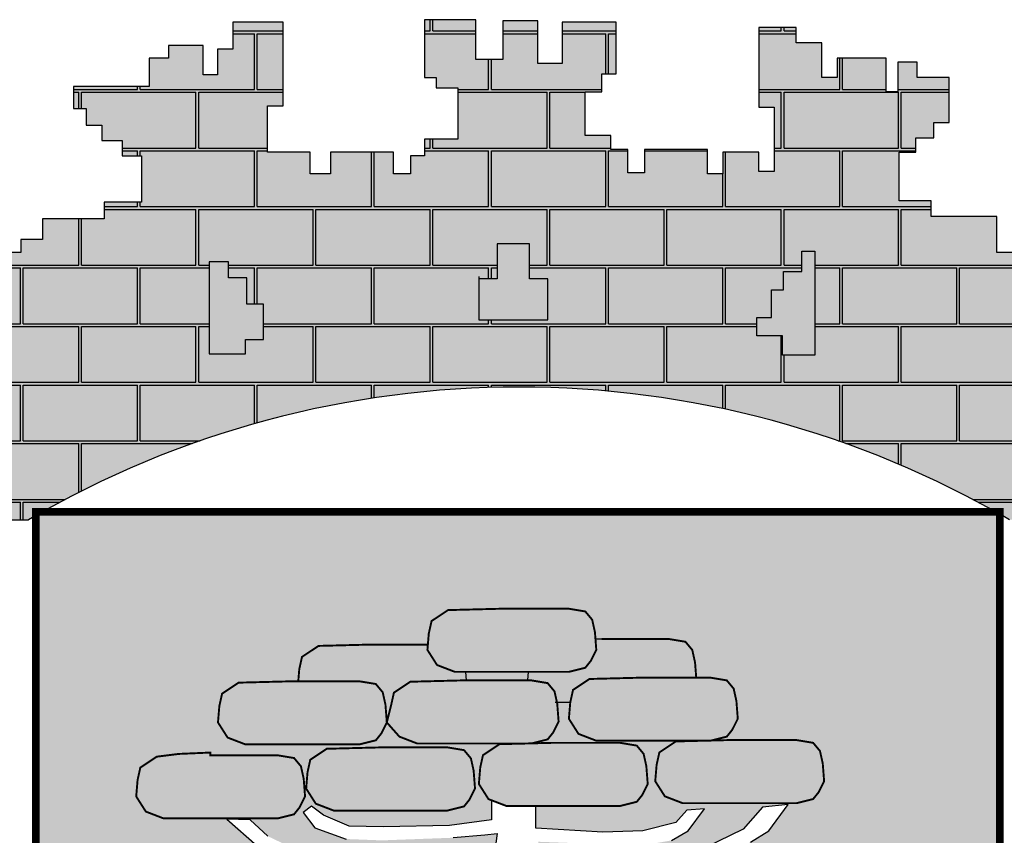
# Model space of a CAD drawing. Units: feet. Extents: x 2975 to 3826, y -7442 to 122.
# Drawn here: x 3670 to 3680, y -366 to -358 of the extents above; entities that cross this region are included whole.
import ezdxf

# ---------------------------------------------------------------- set-up
doc = ezdxf.new("R2010")
doc.units = ezdxf.units.FT
doc.header["$MEASUREMENT"] = 0
doc.layers.add('FORMATO', color=7, linetype='Continuous')

# ---------------------------------------------------------------- blocks, each defined once
blk = doc.blocks.new('BRASAO-CTBA')
at = {"layer": 'FORMATO'}
h = blk.add_hatch(color=50, dxfattribs=at)
h.paths.add_polyline_path([(0.6084, 9.6178), (0.522, 9.6178), (0.522, 9.7374), (0.4355, 9.7374), (0.4355, 9.8105), (0.3026, 9.8105), (0.3026, 10.0364), (0.389, 10.0364), (0.389, 10.1294), (0.4621, 10.1294), (0.4621, 10.3951), (0.1829, 10.3951), (0.1829, 10.1825), (0.0566, 10.1825), (0.0566, 10.4018), (-0.1229, 10.4018), (-0.1229, 10.2025), (-0.2625, 10.2025), (-0.2625, 10.4084), (-0.5284, 10.4084), (-0.5284, 10.1094), (-0.4686, 10.1094), (-0.4686, 10.0563), (-0.3556, 10.0563), (-0.3556, 9.7905), (-0.5284, 9.7905), (-0.5284, 9.7042), (-0.6015, 9.7042), (-0.6015, 9.6111), (-0.688, 9.6111), (-0.688, 9.7241), (-1.0137, 9.7241), (-1.0137, 9.6111), (-1.1201, 9.6111), (-1.1201, 9.7241), (-1.2796, 9.7241), (-1.3395, 9.7241), (-1.3395, 9.9633), (-1.2597, 9.9633), (-1.2597, 10.3951), (-1.5189, 10.3951), (-1.5189, 10.2556), (-1.5987, 10.2556), (-1.5987, 10.1227), (-1.6719, 10.1227), (-1.6719, 10.2755), (-1.8513, 10.2755), (-1.8513, 10.2091), (-1.9511, 10.2091), (-1.9511, 10.0629), (-2.0109, 10.0629), (-2.3433, 10.0629), (-2.3433, 9.95), (-2.2768, 9.95), (-2.2768, 9.8636), (-2.197, 9.8636), (-2.197, 9.7839), (-2.0907, 9.7839), (-2.0907, 9.7042), (-1.991, 9.7042), (-1.991, 9.465), (-2.1837, 9.465), (-2.1837, 9.3786), (-2.5028, 9.3786), (-2.5028, 9.2723), (-2.6159, 9.2723), (-2.6159, 9.2059), (-2.8219, 9.2059), (-2.8219, 9.3853), (-2.9017, 9.3853), (-2.9017, 9.8038), (-3.2275, 9.8038), (-3.2275, 9.6111), (-3.3072, 9.6111), (-3.3072, 9.7307), (-3.4203, 9.7307), (-3.4203, 9.6045), (-3.5665, 9.6045), (-3.5665, 9.3985), (-3.4801, 9.3985), (-3.4801, 9.2922), (-3.4136, 9.2922), (-3.4136, 9.1859), (-3.3139, 9.1859), (-3.3139, 9.0531), (-3.2142, 9.0531), (-3.2142, 8.96), (-3.1809, 8.96), (-3.1809, 8.8072), (-3.0746, 8.8072), (-3.0746, 8.6544), (-2.9815, 8.6544), (-2.9103, 8.6629), (-2.9103, 8.6005), (-2.8478, 8.6005), (-2.8478, 8.5192), (-2.7853, 8.5192), (-2.7853, 8.4193), (-2.6665, 8.4193), (-2.6665, 8.2631), (-2.8219, 8.2631), (-2.8219, 8.1561), (-2.8219, 7.8239), (-2.576, 7.8239, -0.002146), (-2.5386, 7.8456), (-2.5386, 7.8659), (-2.5026, 7.8659, -0.261488), (2.4231, 7.8659), (2.4465, 7.8659), (2.4465, 7.8527, -0.002864), (2.4964, 7.8239), (2.6759, 7.8239), (2.6759, 8.1495), (2.6759, 8.2756), (2.4716, 8.2756), (2.4716, 8.3568), (2.5716, 8.3568), (2.5716, 8.438), (2.6528, 8.438), (2.6528, 8.5255), (2.7278, 8.5255), (2.7278, 8.5942), (2.8091, 8.5942), (2.8074, 8.671), (3.0016, 8.671), (3.0016, 8.8139), (3.0748, 8.8139), (3.0748, 8.9667), (3.1811, 8.9667), (3.1811, 9.073), (3.2609, 9.073), (3.2609, 9.2125), (3.3407, 9.2125), (3.3407, 9.2922), (3.4072, 9.2922), (3.4072, 9.4517), (3.4936, 9.4517), (3.4936, 9.6045), (3.3208, 9.6045), (3.3208, 9.7174), (3.241, 9.7174), (3.241, 9.6178), (3.1612, 9.6178), (3.1612, 9.7839), (2.8421, 9.7839), (2.8421, 9.3786), (2.7357, 9.3786), (2.7357, 9.2059), (2.4299, 9.2059), (2.4299, 9.3919), (2.0909, 9.3919), (2.0909, 9.4716), (1.9247, 9.4716), (1.9247, 9.7241), (2.0111, 9.7241), (2.0111, 9.7972), (2.1042, 9.7972), (2.1042, 9.8769), (2.184, 9.8769), (2.184, 10.1094), (2.0178, 10.1094), (2.0178, 10.1892), (1.918, 10.1892), (1.918, 10.0364), (1.8582, 10.0364), (1.8582, 10.2091), (1.6056, 10.2091), (1.6056, 10.1094), (1.5258, 10.1094), (1.5258, 10.2888), (1.3928, 10.2888), (1.3928, 10.3686), (1.2001, 10.3686), (1.2001, 9.9566), (1.2798, 9.9566), (1.2798, 9.6244), (1.2001, 9.6244), (1.2001, 9.7241), (1.0139, 9.7241), (1.0139, 9.6111), (0.9341, 9.6111), (0.9341, 9.7374), (0.6084, 9.7374)])
h.paths.add_polyline_path([(1.2652, 9.0128), (1.3277, 9.0128), (1.3277, 9.1065), (1.4214, 9.1065), (1.4214, 9.2127), (1.4902, 9.2127), (1.4902, 9.1939), (1.4902, 8.6754), (1.3214, 8.6754), (1.3214, 8.7754), (1.1902, 8.7754), (1.1902, 8.8691), (1.2652, 8.8691)], flags=16)
h.paths.add_polyline_path([(0.1088, 9.069), (0.1088, 8.8566), (-0.2475, 8.8566), (-0.2475, 9.069), (-0.1537, 9.069), (-0.1537, 9.2501), (0.015, 9.2501), (0.015, 9.069)], flags=16)
h.paths.add_polyline_path([(-1.3601, 8.9378), (-1.3601, 8.7566), (-1.4539, 8.7566), (-1.4539, 8.6817), (-1.6414, 8.6817), (-1.6414, 9.1439), (-1.6414, 9.1564), (-1.5414, 9.1564), (-1.5414, 9.0752), (-1.4476, 9.0752), (-1.4476, 8.9378)], flags=16)
h = blk.add_hatch(dxfattribs=at)
h.set_pattern_fill('AR-B816C', color=30, scale=0.001489, style=0)
h.set_pattern_definition([(0, (-5.53097, 1.5069), (0.3025915, 0.3025915), [0.590999, -0.014184]), (0, (-5.83357, 1.52108), (0.3025915, 0.3025915), [0.590999, -0.014184]), (90, (-5.53097, 1.5069), (-0.3025915, 0.3025915), [-0.316775, 0.288408]), (90, (-5.54516, 1.5069), (-0.3025915, 0.3025915), [-0.316775, 0.288408])])
h.paths.add_polyline_path([(-0.6015, 9.6111), (-0.688, 9.6111), (-0.688, 9.7241), (-1.0137, 9.7241), (-1.0137, 9.6111), (-1.1201, 9.6111), (-1.1201, 9.7241), (-1.2796, 9.7241), (-1.3395, 9.7241), (-1.3395, 9.9633), (-1.2597, 9.9633), (-1.2597, 10.3951), (-1.5189, 10.3951), (-1.5189, 10.2556), (-1.5987, 10.2556), (-1.5987, 10.1227), (-1.6719, 10.1227), (-1.6719, 10.2755), (-1.8513, 10.2755), (-1.8513, 10.2091), (-1.9511, 10.2091), (-1.9511, 10.0629), (-2.0109, 10.0629), (-2.3433, 10.0629), (-2.3433, 9.95), (-2.2768, 9.95), (-2.2768, 9.8636), (-2.197, 9.8636), (-2.197, 9.7839), (-2.0907, 9.7839), (-2.0907, 9.7042), (-1.991, 9.7042), (-1.991, 9.465), (-2.1837, 9.465), (-2.1837, 9.3786), (-2.5028, 9.3786), (-2.5028, 9.2723), (-2.6159, 9.2723), (-2.6159, 9.2059), (-2.8219, 9.2059), (-2.8219, 9.3853), (-2.9017, 9.3853), (-2.9017, 9.8038), (-3.2275, 9.8038), (-3.2275, 9.6111), (-3.3072, 9.6111), (-3.3072, 9.7307), (-3.4203, 9.7307), (-3.4203, 9.6045), (-3.5665, 9.6045), (-3.5665, 9.3985), (-3.4801, 9.3985), (-3.4801, 9.2922), (-3.4136, 9.2922), (-3.4136, 9.1859), (-3.3139, 9.1859), (-3.3139, 9.0531), (-3.2142, 9.0531), (-3.2142, 8.96), (-3.1809, 8.96), (-3.1809, 8.8072), (-3.0746, 8.8072), (-3.0746, 8.6544), (-2.9815, 8.6544), (-2.9103, 8.6629), (-2.9103, 8.6005), (-2.8478, 8.6005), (-2.8478, 8.5192), (-2.7853, 8.5192), (-2.7853, 8.4193), (-2.6665, 8.4193), (-2.6665, 8.2631), (-2.8219, 8.2631), (-2.8219, 8.1561), (-2.8219, 7.8239), (-2.576, 7.8239, -0.002146), (-2.5386, 7.8456), (-2.5386, 7.8659), (-2.5026, 7.8659, -0.261488), (2.4231, 7.8659), (2.4465, 7.8659), (2.4465, 7.8527, -0.002864), (2.4964, 7.8239), (2.6759, 7.8239), (2.6759, 8.1495), (2.6759, 8.2756), (2.4716, 8.2756), (2.4716, 8.3568), (2.5716, 8.3568), (2.5716, 8.438), (2.6528, 8.438), (2.6528, 8.5255), (2.7278, 8.5255), (2.7278, 8.5942), (2.8091, 8.5942), (2.8074, 8.671), (3.0016, 8.671), (3.0016, 8.8139), (3.0748, 8.8139), (3.0748, 8.9667), (3.1811, 8.9667), (3.1811, 9.073), (3.2609, 9.073), (3.2609, 9.2125), (3.3407, 9.2125), (3.3407, 9.2922), (3.4072, 9.2922), (3.4072, 9.4517), (3.4936, 9.4517), (3.4936, 9.6045), (3.3208, 9.6045), (3.3208, 9.7174), (3.241, 9.7174), (3.241, 9.6178), (3.1612, 9.6178), (3.1612, 9.7839), (2.8421, 9.7839), (2.8421, 9.3786), (2.7357, 9.3786), (2.7357, 9.2059), (2.4299, 9.2059), (2.4299, 9.3919), (2.0909, 9.3919), (2.0909, 9.4716), (1.9247, 9.4716), (1.9247, 9.7241), (2.0111, 9.7241), (2.0111, 9.7972), (2.1042, 9.7972), (2.1042, 9.8769), (2.184, 9.8769), (2.184, 10.1094), (2.0178, 10.1094), (2.0178, 10.1892), (1.918, 10.1892), (1.918, 10.0364), (1.8582, 10.0364), (1.8582, 10.2091), (1.6056, 10.2091), (1.6056, 10.1094), (1.5258, 10.1094), (1.5258, 10.2888), (1.3928, 10.2888), (1.3928, 10.3686), (1.2001, 10.3686), (1.2001, 9.9566), (1.2798, 9.9566), (1.2798, 9.6244), (1.2001, 9.6244), (1.2001, 9.7241), (1.0139, 9.7241), (1.0139, 9.6111), (0.9341, 9.6111), (0.9341, 9.7374), (0.6084, 9.7374), (0.6084, 9.6178), (0.522, 9.6178), (0.522, 9.7374), (0.4355, 9.7374), (0.4355, 9.8105), (0.3026, 9.8105), (0.3026, 10.0364), (0.389, 10.0364), (0.389, 10.1294), (0.4621, 10.1294), (0.4621, 10.3951), (0.1829, 10.3951), (0.1829, 10.1825), (0.0566, 10.1825), (0.0566, 10.4018), (-0.1229, 10.4018), (-0.1229, 10.2025), (-0.2625, 10.2025), (-0.2625, 10.4084), (-0.5284, 10.4084), (-0.5284, 10.1094), (-0.4686, 10.1094), (-0.4686, 10.0563), (-0.3556, 10.0563), (-0.3556, 9.7905), (-0.5284, 9.7905), (-0.5284, 9.7042), (-0.6015, 9.7042)])
h.paths.add_polyline_path([(-0.2475, 9.069), (-0.1537, 9.069), (-0.1537, 9.2501), (0.015, 9.2501), (0.015, 9.069), (0.1088, 9.069), (0.1088, 8.8566), (-0.2475, 8.8566)], flags=16)
h.paths.add_polyline_path([(-1.3601, 8.9378), (-1.3601, 8.7566), (-1.4539, 8.7566), (-1.4539, 8.6817), (-1.6414, 8.6817), (-1.6414, 9.1439), (-1.6414, 9.1564), (-1.5414, 9.1564), (-1.5414, 9.0752), (-1.4476, 9.0752), (-1.4476, 8.9378)], flags=16)
h.paths.add_polyline_path([(1.1902, 8.8691), (1.2652, 8.8691), (1.2652, 9.0128), (1.3277, 9.0128), (1.3277, 9.1065), (1.4214, 9.1065), (1.4214, 9.2127), (1.4902, 9.2127), (1.4902, 9.1939), (1.4902, 8.6754), (1.3214, 8.6754), (1.3214, 8.7754), (1.1902, 8.7754)], flags=16)
h = blk.add_hatch(color=251, dxfattribs=at)
h.paths.add_polyline_path([(-2.7853, 8.4193), (-2.7853, 8.5192), (-2.8478, 8.5192), (-2.8478, 8.6005), (-2.9103, 8.6005), (-2.9103, 8.6629), (-2.9815, 8.6544), (-2.9815, 8.4086), (-2.9017, 8.4086), (-2.9017, 8.1561), (-2.8219, 8.1561), (-2.8219, 8.2631), (-2.6665, 8.2631), (-2.6665, 8.4193)])
h.paths.add_polyline_path([(-1.4476, 8.9378), (-1.4476, 9.0752), (-1.5414, 9.0752), (-1.5414, 9.1564), (-1.6414, 9.1564), (-1.6414, 9.1439), (-1.6414, 8.6817), (-1.4539, 8.6817), (-1.4539, 8.7566), (-1.3601, 8.7566), (-1.3601, 8.9378)])
h.paths.add_polyline_path([(0.1088, 8.8566), (0.1088, 9.069), (0.015, 9.069), (0.015, 9.2501), (-0.1537, 9.2501), (-0.1537, 9.069), (-0.2475, 9.069), (-0.2475, 8.8566)])
h.paths.add_polyline_path([(1.4902, 9.1939), (1.4902, 9.2127), (1.4214, 9.2127), (1.4214, 9.1065), (1.3277, 9.1065), (1.3277, 9.0128), (1.2652, 9.0128), (1.2652, 8.8691), (1.1902, 8.8691), (1.1902, 8.7754), (1.3214, 8.7754), (1.3214, 8.6754), (1.4902, 8.6754)])
h.paths.add_polyline_path([(2.6528, 8.438), (2.5716, 8.438), (2.5716, 8.3568), (2.4716, 8.3568), (2.4716, 8.2756), (2.6759, 8.2756), (2.6759, 8.1495), (2.769, 8.1495), (2.769, 8.2957), (2.8355, 8.2957), (2.8355, 8.475), (2.9019, 8.475), (2.9019, 8.5813), (3.0016, 8.5813), (3.0016, 8.671), (2.8074, 8.671), (2.8091, 8.5942), (2.7278, 8.5942), (2.7278, 8.5255), (2.6528, 8.5255)])
h = blk.add_hatch(color=10, dxfattribs=at)
h.paths.add_polyline_path([(2.4465, 7.8527, 0.001335), (2.4231, 7.8659), (-2.5026, 7.8659, 0.002053), (-2.5386, 7.8456), (-2.5386, 4.2352, 0.871796), (2.4465, 4.0942)])
h.paths.add_polyline_path([(0.9574, 6.0592), (0.796, 6.0165), (0.5431, 5.997), (0.2309, 6.0254), (0.0605, 6.0467), (0.1315, 3.3727), (0.9548, 3.3089), (0.9548, 3.1954), (0.1102, 3.1954), (0.1244, 3.0677), (-0.0459, 3.0677), (-0.0459, 3.2096), (-0.9686, 3.2096), (-0.9757, 3.3018), (-0.195, 3.4082), (-0.1595, 6.0751), (-0.3724, 6.0467), (-0.6279, 6.0396), (-0.8337, 6.0254), (-1.0324, 6.0325), (-1.1815, 6.0538), (-1.3944, 6.1389), (-1.5537, 6.2807), (-1.877, 6.2807), (-1.9692, 6.3162), (-2.0189, 6.3942), (-2.0118, 6.4793), (-1.9976, 6.5432), (-1.9125, 6.5999), (-1.7989, 6.6141), (-1.6357, 6.6212), (-1.6357, 6.607), (-1.2879, 6.607), (-1.2028, 6.5928), (-1.1673, 6.5503), (-1.1531, 6.4864), (-1.146, 6.3942), (-1.1744, 6.3375), (-1.2028, 6.302), (-1.2879, 6.2807), (-1.5537, 6.2807), (-1.5502, 6.2776), (-1.4299, 6.2737), (-1.3376, 6.1885), (-1.1744, 6.1105), (-0.9757, 6.0892), (-0.6634, 6.0892), (-0.3937, 6.1176), (-0.1595, 6.1531), (-0.1524, 6.2027), (-0.2163, 6.1956), (-0.3795, 6.1814), (-0.3724, 6.1814), (-0.7485, 6.1673), (-0.9331, 6.1744), (-1.0949, 6.2321), (-1.156, 6.3108), (-1.1135, 6.3436), (-1.0508, 6.2971), (-0.9183, 6.2414), (-0.7417, 6.2367), (-0.4001, 6.2437), (-0.1816, 6.2739), (-0.1816, 6.332), (-0.1816, 6.3745), (-0.1977, 6.3807), (-0.2474, 6.4587), (-0.2403, 6.5439), (-0.2261, 6.6077), (-0.141, 6.6644), (-0.0013, 6.668), (-0.5662, 6.668), (-0.6584, 6.7035), (-0.7233, 6.7768), (-0.7517, 6.72), (-0.7801, 6.6845), (-0.8652, 6.6633), (-1.4543, 6.6633), (-1.5465, 6.6987), (-1.5962, 6.7768), (-1.5891, 6.8619), (-1.5749, 6.9257), (-1.4898, 6.9824), (-1.213, 6.9895), (-1.1811, 6.9895), (-1.1759, 7.0517), (-1.1617, 7.1156), (-1.0766, 7.1723), (-0.7998, 7.1794), (-0.5111, 7.1794), (-0.5063, 7.2368), (-0.4921, 7.3007), (-0.4069, 7.3574), (-0.1301, 7.3645), (0.2176, 7.3645), (0.3028, 7.3503), (0.3383, 7.3078), (0.3525, 7.2439), (0.3553, 7.207), (0.3875, 7.2079), (0.7353, 7.2079), (0.8205, 7.1937), (0.8559, 7.1511), (0.8701, 7.0873), (0.8762, 7.0085), (0.949, 7.0085), (1.0342, 6.9943), (1.0697, 6.9518), (1.0839, 6.8879), (1.091, 6.7957), (1.0626, 6.739), (1.0342, 6.7035), (0.9534, 6.6834), (1.0477, 6.6858), (1.3954, 6.6858), (1.4806, 6.6716), (1.5161, 6.629), (1.5303, 6.5652), (1.5374, 6.473), (1.509, 6.4162), (1.4806, 6.3808), (1.3954, 6.3595), (0.8064, 6.3595), (0.7141, 6.395), (0.6644, 6.473), (0.6715, 6.5581), (0.6857, 6.6219), (0.7709, 6.6787), (0.9106, 6.6823), (0.3599, 6.6823), (0.2677, 6.7177), (0.218, 6.7957), (0.2252, 6.8816), (0.156, 6.8816), (0.1577, 6.8737), (0.1648, 6.7815), (0.1365, 6.7248), (0.1081, 6.6893), (0.0257, 6.6687), (0.1358, 6.6715), (0.4836, 6.6715), (0.5687, 6.6573), (0.6042, 6.6148), (0.6184, 6.551), (0.6255, 6.4587), (0.5971, 6.402), (0.5687, 6.3665), (0.4836, 6.3453), (0.0463, 6.3453), (0.0463, 6.2311), (0.3941, 6.2098), (0.5999, 6.2169), (0.7702, 6.2595), (0.827, 6.3233), (0.9193, 6.3304), (0.8341, 6.2169), (0.7489, 6.1673), (0.6283, 6.146), (0.4864, 6.1389), (0.2521, 6.1531), (0.0605, 6.1602), (0.0534, 6.1176), (0.1031, 6.1176), (0.4296, 6.0892), (0.7532, 6.0972), (0.9242, 6.1304), (1.1189, 6.2254), (1.2187, 6.3393), (1.3516, 6.3535), (1.2519, 6.2159), (1.1569, 6.1589)], flags=16)
h.paths.add_polyline_path([(-0.3241, 6.3428), (-0.4093, 6.3215), (-0.9983, 6.3215), (-1.0906, 6.357), (-1.1403, 6.435), (-1.1332, 6.5201), (-1.119, 6.584), (-1.0338, 6.6407), (-0.757, 6.6478), (-0.4093, 6.6478), (-0.3241, 6.6336), (-0.2886, 6.5911), (-0.2744, 6.5272), (-0.2673, 6.435), (-0.2957, 6.3783)], flags=16)
h.paths.add_polyline_path([(-0.3156, 7.0382), (-0.3122, 6.9943), (0.0042, 6.9943), (0.0079, 7.0382)], flags=0)
h = blk.add_hatch(color=80, dxfattribs=at)
h.paths.add_polyline_path([(0.2176, 7.0382), (0.3028, 7.0595), (0.3312, 7.095), (0.3596, 7.1517), (0.3525, 7.2439), (0.3383, 7.3078), (0.3028, 7.3503), (0.2176, 7.3645), (-0.1301, 7.3645), (-0.4069, 7.3574), (-0.4921, 7.3007), (-0.5063, 7.2368), (-0.5134, 7.1517), (-0.4637, 7.0737), (-0.3714, 7.0382)])
h.paths.add_polyline_path([(-0.7998, 7.1794), (-1.0766, 7.1723), (-1.1617, 7.1156), (-1.1759, 7.0517), (-1.1811, 6.9895), (-0.8652, 6.9895), (-0.7801, 6.9754), (-0.7446, 6.9328), (-0.7304, 6.869), (-0.7233, 6.7768), (-0.701, 6.8666), (-0.6868, 6.9304), (-0.6016, 6.9872), (-0.3249, 6.9943), (-0.3122, 6.9943), (-0.3156, 7.0382), (-0.3714, 7.0382), (-0.4637, 7.0737), (-0.5134, 7.1517), (-0.5111, 7.1794)])
h.paths.add_polyline_path([(0.3875, 7.2079), (0.3553, 7.207), (0.3596, 7.1517), (0.3312, 7.095), (0.3028, 7.0595), (0.2176, 7.0382), (0.0079, 7.0382), (0.0043, 6.9951), (0.0048, 6.9943), (0.0229, 6.9943), (0.1081, 6.9801), (0.1435, 6.9375), (0.156, 6.8816), (0.2253, 6.8816), (0.2393, 6.9447), (0.3245, 7.0014), (0.6013, 7.0085), (0.8762, 7.0085), (0.8701, 7.0873), (0.8559, 7.1511), (0.8205, 7.1937), (0.7353, 7.2079)])
h.paths.add_polyline_path([(0.3245, 7.0014), (0.2393, 6.9447), (0.2251, 6.8809), (0.218, 6.7957), (0.2677, 6.7177), (0.3599, 6.6823), (0.9106, 6.6823), (0.9534, 6.6834), (1.0342, 6.7035), (1.0626, 6.739), (1.091, 6.7957), (1.0839, 6.8879), (1.0697, 6.9518), (1.0342, 6.9943), (0.949, 7.0085), (0.6013, 7.0085)])
h.paths.add_polyline_path([(-0.0013, 6.668), (0.0257, 6.6687), (0.1081, 6.6893), (0.1365, 6.7248), (0.1648, 6.7815), (0.1577, 6.8737), (0.1435, 6.9375), (0.1081, 6.9801), (0.0229, 6.9943), (-0.3249, 6.9943), (-0.6016, 6.9872), (-0.6868, 6.9304), (-0.701, 6.8666), (-0.7233, 6.7768), (-0.6584, 6.7035), (-0.5662, 6.668)])
h.paths.add_polyline_path([(-0.8652, 6.6633), (-0.7801, 6.6845), (-0.7517, 6.72), (-0.7233, 6.7768), (-0.7304, 6.869), (-0.7446, 6.9328), (-0.7801, 6.9754), (-0.8652, 6.9895), (-1.213, 6.9895), (-1.4898, 6.9824), (-1.5749, 6.9257), (-1.5891, 6.8619), (-1.5962, 6.7768), (-1.5465, 6.6987), (-1.4543, 6.6633)])
h.paths.add_polyline_path([(-1.6357, 6.607), (-1.6357, 6.6212), (-1.7989, 6.6141), (-1.9125, 6.5999), (-1.9976, 6.5432), (-2.0118, 6.4793), (-2.0189, 6.3942), (-1.9692, 6.3162), (-1.877, 6.2807), (-1.2879, 6.2807), (-1.2028, 6.302), (-1.1744, 6.3375), (-1.146, 6.3942), (-1.1531, 6.4864), (-1.1673, 6.5503), (-1.2028, 6.5928), (-1.2879, 6.607)])
h.paths.add_polyline_path([(-0.757, 6.6478), (-1.0338, 6.6407), (-1.119, 6.584), (-1.1332, 6.5201), (-1.1403, 6.435), (-1.0906, 6.357), (-0.9983, 6.3215), (-0.4093, 6.3215), (-0.3241, 6.3428), (-0.2957, 6.3783), (-0.2673, 6.435), (-0.2744, 6.5272), (-0.2886, 6.5911), (-0.3241, 6.6336), (-0.4093, 6.6478)])
h.paths.add_polyline_path([(0.1358, 6.6715), (0.0257, 6.6687), (0.0229, 6.668), (-0.0013, 6.668), (-0.141, 6.6644), (-0.2261, 6.6077), (-0.2403, 6.5439), (-0.2474, 6.4587), (-0.1977, 6.3807), (-0.1055, 6.3453), (0.4836, 6.3453), (0.5687, 6.3665), (0.5971, 6.402), (0.6255, 6.4587), (0.6184, 6.551), (0.6042, 6.6148), (0.5687, 6.6573), (0.4836, 6.6715)])
h.paths.add_polyline_path([(1.3954, 6.3595), (1.4806, 6.3808), (1.509, 6.4162), (1.5374, 6.473), (1.5303, 6.5652), (1.5161, 6.629), (1.4806, 6.6716), (1.3954, 6.6858), (1.0477, 6.6858), (0.9534, 6.6834), (0.949, 6.6823), (0.9106, 6.6823), (0.7709, 6.6787), (0.6857, 6.6219), (0.6715, 6.5581), (0.6644, 6.473), (0.7141, 6.395), (0.8064, 6.3595)])
at = {"layer": 'FORMATO', "color": 2}
for points in [[(2.7357, 9.2059), (2.4299, 9.2059), (2.4299, 9.3919), (2.0909, 9.3919), (2.0909, 9.4716), (1.9247, 9.4716), (1.9247, 9.7241), (2.0111, 9.7241), (2.0111, 9.7972), (2.1042, 9.7972), (2.1042, 9.8769), (2.184, 9.8769), (2.184, 10.1094), (2.0178, 10.1094), (2.0178, 10.1892), (1.918, 10.1892), (1.918, 10.0364), (1.8582, 10.0364), (1.8582, 10.2091), (1.6056, 10.2091), (1.6056, 10.1094), (1.5258, 10.1094), (1.5258, 10.2888), (1.3928, 10.2888), (1.3928, 10.3686), (1.2001, 10.3686), (1.2001, 9.9566), (1.2798, 9.9566), (1.2798, 9.6244), (1.2001, 9.6244), (1.2001, 9.7241), (1.0139, 9.7241), (1.0139, 9.6111), (0.9341, 9.6111), (0.9341, 9.7374), (0.6084, 9.7374), (0.6084, 9.6178), (0.522, 9.6178), (0.522, 9.7374), (0.4355, 9.7374), (0.4355, 9.8105), (0.3026, 9.8105), (0.3026, 10.0364), (0.389, 10.0364), (0.389, 10.1294), (0.4621, 10.1294), (0.4621, 10.3951), (0.1829, 10.3951), (0.1829, 10.1825), (0.0566, 10.1825), (0.0566, 10.4018), (-0.1229, 10.4018), (-0.1229, 10.2025), (-0.2625, 10.2025), (-0.2625, 10.4084), (-0.5284, 10.4084), (-0.5284, 10.1094), (-0.4686, 10.1094), (-0.4686, 10.0563), (-0.3556, 10.0563), (-0.3556, 9.7905), (-0.5284, 9.7905), (-0.5284, 9.7042), (-0.6015, 9.7042), (-0.6015, 9.6111), (-0.688, 9.6111), (-0.688, 9.7241), (-1.0137, 9.7241), (-1.0137, 9.6111), (-1.1201, 9.6111), (-1.1201, 9.7241), (-1.2796, 9.7241), (-1.3395, 9.7241), (-1.3395, 9.9633), (-1.2597, 9.9633), (-1.2597, 10.3951), (-1.5189, 10.3951), (-1.5189, 10.2556), (-1.5987, 10.2556), (-1.5987, 10.1227), (-1.6719, 10.1227), (-1.6719, 10.2755), (-1.8513, 10.2755), (-1.8513, 10.2091), (-1.9511, 10.2091), (-1.9511, 10.0629), (-2.0109, 10.0629), (-2.3433, 10.0629), (-2.3433, 9.95), (-2.2768, 9.95), (-2.2768, 9.8636), (-2.197, 9.8636), (-2.197, 9.7839), (-2.0907, 9.7839), (-2.0907, 9.7042), (-1.991, 9.7042), (-1.991, 9.465), (-2.1837, 9.465), (-2.1837, 9.3786), (-2.5028, 9.3786), (-2.5028, 9.2723), (-2.6159, 9.2723), (-2.6159, 9.2059), (-2.8219, 9.2059)], [(-2.8219, 7.8239), (-2.576, 7.8239)], [(-0.2475, 9.0815), (-0.2475, 8.8566), (0.1088, 8.8566), (0.1088, 9.069), (0.015, 9.069), (0.015, 9.2501), (-0.1537, 9.2501), (-0.1537, 9.069), (-0.2475, 9.069)], [(1.4902, 9.1939), (1.4902, 8.6754), (1.3214, 8.6754), (1.3214, 8.7754), (1.1902, 8.7754), (1.1902, 8.8691), (1.2652, 8.8691), (1.2652, 9.0128), (1.3277, 9.0128), (1.3277, 9.1065), (1.4214, 9.1065), (1.4214, 9.2127), (1.4902, 9.2127), (1.4902, 9.1939)], [(-1.6414, 9.1439), (-1.6414, 8.6817), (-1.4539, 8.6817), (-1.4539, 8.7566), (-1.3601, 8.7566), (-1.3601, 8.9378), (-1.4476, 8.9378), (-1.4476, 9.0752), (-1.5414, 9.0752), (-1.5414, 9.1564), (-1.6414, 9.1564), (-1.6414, 9.1439)], [(0.3875, 7.2079), (0.3875, 7.2079), (0.3553, 7.207)], [(-0.3122, 6.9943), (-0.3156, 7.0382)], [(0.0079, 7.0382), (0.0043, 6.9951), (0.0048, 6.9943)], [(0.1462, 6.8816), (0.2253, 6.8816)], [(-0.1816, 6.3745), (-0.1816, 6.332), (-0.1816, 6.2739), (-0.4001, 6.2437), (-0.7417, 6.2367), (-0.9183, 6.2414), (-1.0508, 6.2971), (-1.1135, 6.3436), (-1.156, 6.3108), (-1.0949, 6.2321), (-0.9331, 6.1744)], [(-0.3795, 6.1814), (-0.2163, 6.1956), (-0.1524, 6.2027), (-0.1595, 6.1531)], [(-1.3376, 6.1885), (-1.4299, 6.2737), (-1.5502, 6.2776), (-1.3944, 6.1389)], [(1.1569, 6.1589), (1.2519, 6.2159), (1.3516, 6.3535), (1.2187, 6.3393), (1.1189, 6.2254), (0.9242, 6.1304)], [(0.7489, 6.1673), (0.8341, 6.2169), (0.9193, 6.3304), (0.827, 6.3233), (0.7702, 6.2595), (0.5999, 6.2169), (0.3941, 6.2098), (0.0463, 6.2311), (0.0463, 6.3453)]]:
    blk.add_lwpolyline(points, dxfattribs=at)
at = {"layer": 'FORMATO', "color": 2, "const_width": 0.0397}
blk.add_lwpolyline([(-2.5386, 4.2352), (-2.5386, 7.8659), (2.4465, 7.8659), (2.4465, 4.0942, -0.871796)], format="xyb", close=True, dxfattribs=at)
at = {"layer": 'FORMATO', "color": 2, "const_width": 0.00993}
for points in [[(-0.1301, 7.3645), (-0.1301, 7.3645), (-0.4069, 7.3574), (-0.4069, 7.3574), (-0.4921, 7.3007), (-0.5063, 7.2368), (-0.5134, 7.1517), (-0.4637, 7.0737), (-0.3714, 7.0382), (0.2176, 7.0382), (0.3028, 7.0595), (0.3312, 7.095), (0.3596, 7.1517), (0.3525, 7.2439), (0.3383, 7.3078), (0.3028, 7.3503), (0.2176, 7.3645), (-0.1301, 7.3645)], [(-0.7998, 7.1794), (-0.7998, 7.1794), (-1.0766, 7.1723), (-1.0766, 7.1723), (-1.1617, 7.1156), (-1.1759, 7.0517), (-1.1811, 6.9895)], [(-0.5111, 7.1794), (-0.7998, 7.1794)], [(0.8762, 7.0085), (0.8701, 7.0873), (0.8559, 7.1511), (0.8205, 7.1937), (0.7353, 7.2079), (0.3875, 7.2079)], [(-1.213, 6.9895), (-1.213, 6.9895), (-1.4898, 6.9824), (-1.4898, 6.9824), (-1.5749, 6.9257), (-1.5891, 6.8619), (-1.5962, 6.7768), (-1.5465, 6.6987), (-1.4543, 6.6633), (-0.8652, 6.6633), (-0.7801, 6.6845), (-0.7517, 6.72), (-0.7233, 6.7768), (-0.7304, 6.869), (-0.7446, 6.9328), (-0.7801, 6.9754), (-0.8652, 6.9895), (-1.213, 6.9895)], [(-0.3249, 6.9943), (-0.3249, 6.9943), (-0.6016, 6.9872), (-0.6016, 6.9872), (-0.6868, 6.9304), (-0.701, 6.8666), (-0.7233, 6.7768), (-0.6584, 6.7035), (-0.5662, 6.668), (0.0229, 6.668), (0.1081, 6.6893), (0.1365, 6.7248), (0.1648, 6.7815), (0.1577, 6.8737), (0.1435, 6.9375), (0.1081, 6.9801), (0.0229, 6.9943), (-0.3249, 6.9943)], [(0.6013, 7.0085), (0.6013, 7.0085), (0.3245, 7.0014), (0.3245, 7.0014), (0.2393, 6.9447), (0.2251, 6.8809), (0.218, 6.7957), (0.2677, 6.7177), (0.3599, 6.6823), (0.949, 6.6823), (1.0342, 6.7035), (1.0626, 6.739), (1.091, 6.7957), (1.0839, 6.8879), (1.0697, 6.9518), (1.0342, 6.9943), (0.949, 7.0085), (0.6013, 7.0085)], [(0.1358, 6.6715), (0.1358, 6.6715), (-0.141, 6.6644), (-0.141, 6.6644), (-0.2261, 6.6077), (-0.2403, 6.5439), (-0.2474, 6.4587), (-0.1977, 6.3807), (-0.1055, 6.3453), (0.4836, 6.3453), (0.5687, 6.3665), (0.5971, 6.402), (0.6255, 6.4587), (0.6184, 6.551), (0.6042, 6.6148), (0.5687, 6.6573), (0.4836, 6.6715), (0.1358, 6.6715)], [(1.0477, 6.6858), (1.0477, 6.6858), (0.7709, 6.6787), (0.7709, 6.6787), (0.6857, 6.6219), (0.6715, 6.5581), (0.6644, 6.473), (0.7141, 6.395), (0.8064, 6.3595), (1.3954, 6.3595), (1.4806, 6.3808), (1.509, 6.4162), (1.5374, 6.473), (1.5303, 6.5652), (1.5161, 6.629), (1.4806, 6.6716), (1.3954, 6.6858), (1.0477, 6.6858)], [(-1.6357, 6.607), (-1.6357, 6.6212), (-1.7989, 6.6141), (-1.9125, 6.5999), (-1.9976, 6.5432), (-2.0118, 6.4793), (-2.0189, 6.3942), (-1.9692, 6.3162), (-1.877, 6.2807), (-1.2879, 6.2807), (-1.2028, 6.302), (-1.1744, 6.3375), (-1.146, 6.3942), (-1.1531, 6.4864), (-1.1673, 6.5503), (-1.2028, 6.5928), (-1.2879, 6.607), (-1.6357, 6.607)], [(-0.757, 6.6478), (-0.757, 6.6478), (-1.0338, 6.6407), (-1.0338, 6.6407), (-1.119, 6.584), (-1.1332, 6.5201), (-1.1403, 6.435), (-1.0906, 6.357), (-0.9983, 6.3215), (-0.4093, 6.3215), (-0.3241, 6.3428), (-0.2957, 6.3783), (-0.2673, 6.435), (-0.2744, 6.5272), (-0.2886, 6.5911), (-0.3241, 6.6336), (-0.4093, 6.6478), (-0.757, 6.6478)]]:
    blk.add_lwpolyline(points, dxfattribs=at)
at = {"layer": 'FORMATO', "color": 2}
blk.add_arc((-0.0398, 3.4786), 5.0313, 59.7294, 120.2706, dxfattribs=at)

msp = doc.modelspace()

# ---------------------------------------------------------------- block references
at = {"layer": 'FORMATO', "xscale": 2, "yscale": 2, "zscale": 2}
msp.add_blockref('BRASAO-CTBA', (3674.8687, -378.3467), dxfattribs=at)

doc.saveas('drawing.dxf')
